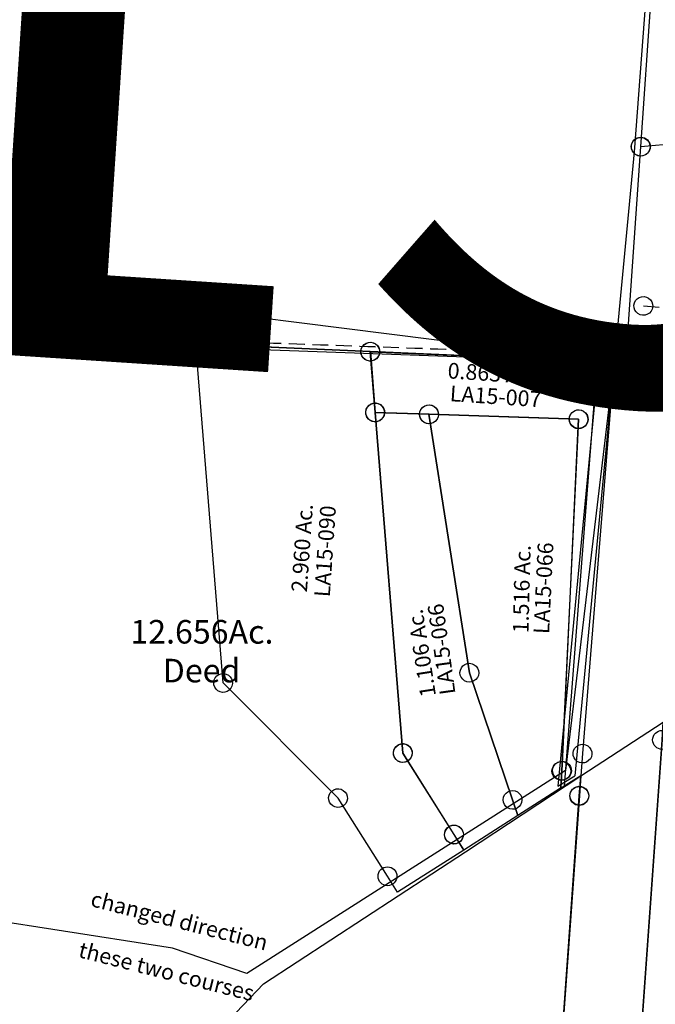
# Model space of a CAD drawing. Units: feet. Extents: x 1930522 to 1969324, y 524654 to 564814.
# Drawn here: x 1952437 to 1953246, y 549024 to 550277 of the extents above; entities that cross this region are included whole.
import ezdxf
from ezdxf.enums import TextEntityAlignment as Align

# ---------------------------------------------------------------- set-up
doc = ezdxf.new("R2010")
doc.units = ezdxf.units.FT
doc.header["$MEASUREMENT"] = 0
doc.linetypes.add('DASHED', pattern=[0.75, 0.5, -0.25])
doc.layers.get('0').update_dxf_attribs({"linetype": 'CONTINUOUS'})
doc.layers.add('DEED', color=30, linetype='CONTINUOUS')
doc.layers.add('SURVEY', color=2, linetype='CONTINUOUS')
doc.styles.get("Standard").update_dxf_attribs({"font": 'romans.shx', "height": 20})

# ---------------------------------------------------------------- blocks, each defined once
blk = doc.blocks.new('LAURELLAA$C0E9C4A06')
at = {"layer": 'SURVEY', "color": 2, "linetype": 'DASHED', "ltscale": 40}
blk.add_line((-616.8, 27.5), (81.4, 18.9), dxfattribs=at)
at = {"layer": 'SURVEY', "color": 2}
blk.add_lwpolyline([(-613.6, 38.9), (-610.7, 37.7), (-608.3, 35.7), (-606.5, 33.3), (-605.3, 30.4), (-604.8, 27.3), (-605.4, 24.2), (-606.6, 21.3), (-608.5, 18.9), (-611, 17.1), (-613.9, 15.9), (-617, 15.5), (-620.1, 16), (-623, 17.2), (-625.3, 19.2), (-627.2, 21.6), (-628.4, 24.5), (-628.8, 27.6), (-628.3, 30.7), (-627.1, 33.6), (-625.1, 36), (-622.7, 37.8), (-619.8, 39), (-616.7, 39.5)], close=True, dxfattribs=at)
blk = doc.blocks.new('LAURELLAA$C252674D6')
at = {"layer": 'SURVEY', "color": 2}
for p, q in [((530.8, 696.8), (681.5, 787.2)), ((681.5, 787.2), (678.7, 762.2)), ((666.7, 762.2), (667.2, 765.4)), ((667.2, 765.4), (668.4, 768.2)), ((668.4, 768.2), (670.3, 770.6)), ((670.3, 770.6), (672.7, 772.6)), ((672.7, 772.6), (675.6, 773.8)), ((675.6, 773.8), (678.7, 774.2)), ((678.7, 774.2), (681.8, 773.8)), ((681.8, 773.8), (684.7, 772.6)), ((684.7, 772.6), (687.1, 770.6)), ((687.1, 770.6), (689, 768.2)), ((689, 768.2), (690.2, 765.4)), ((690.2, 765.4), (690.7, 762.2)), ((678.7, 762.2), (594.5, 12)), ((667.2, 759.1), (666.7, 762.2)), ((668.4, 756.2), (667.2, 759.1)), ((670.3, 753.8), (668.4, 756.2)), ((672.7, 751.9), (670.3, 753.8)), ((675.6, 750.7), (672.7, 751.9)), ((684.7, 751.9), (681.8, 750.7)), ((687.1, 753.8), (684.7, 751.9)), ((689, 756.2), (687.1, 753.8)), ((690.2, 759.1), (689, 756.2)), ((690.7, 762.2), (690.2, 759.1)), ((678.7, 750.2), (675.6, 750.7)), ((681.8, 750.7), (678.7, 750.2)), ((267.2, 539.3), (530.8, 696.8)), ((202.4, 477.1), (267.2, 539.3)), ((146.9, 385.1), (202.4, 477.1)), ((0, 92.2), (146.9, 385.1)), ((14.7, 99.7), (17.6, 100.9)), ((17.6, 100.9), (20.7, 101.4)), ((20.7, 101.4), (23.8, 100.9)), ((23.8, 100.9), (26.7, 99.7)), ((20.7, 89.4), (0, 92.2)), ((8.7, 89.4), (9.2, 92.5)), ((9.2, 86.3), (8.7, 89.4)), ((9.2, 92.5), (10.4, 95.4)), ((10.4, 95.4), (12.3, 97.8)), ((12.3, 97.8), (14.7, 99.7)), ((594.5, 12), (20.7, 89.4)), ((26.7, 99.7), (29.1, 97.8)), ((29.1, 97.8), (31, 95.4)), ((31, 95.4), (32.2, 92.5)), ((32.2, 92.5), (32.7, 89.4)), ((32.7, 89.4), (32.2, 86.3)), ((10.4, 83.4), (9.2, 86.3)), ((12.3, 81), (10.4, 83.4)), ((14.7, 79.1), (12.3, 81)), ((17.6, 77.9), (14.7, 79.1)), ((20.7, 77.4), (17.6, 77.9)), ((23.8, 77.9), (20.7, 77.4)), ((26.7, 79.1), (23.8, 77.9)), ((29.1, 81), (26.7, 79.1)), ((31, 83.4), (29.1, 81)), ((32.2, 86.3), (31, 83.4)), ((582.5, 12), (583, 15.1)), ((583, 15.1), (584.2, 18)), ((584.2, 18), (586.1, 20.4)), ((586.1, 20.4), (588.5, 22.3)), ((588.5, 22.3), (591.4, 23.5)), ((591.4, 23.5), (594.5, 24)), ((594.5, 24), (597.6, 23.5)), ((597.6, 23.5), (600.5, 22.3)), ((600.5, 22.3), (602.9, 20.4)), ((602.9, 20.4), (604.8, 18)), ((604.8, 18), (606, 15.1)), ((606, 15.1), (606.5, 12)), ((583, 8.9), (582.5, 12)), ((584.2, 6), (583, 8.9)), ((586.1, 3.6), (584.2, 6)), ((588.5, 1.7), (586.1, 3.6)), ((591.4, 0.5), (588.5, 1.7)), ((594.5, 0), (591.4, 0.5)), ((597.6, 0.5), (594.5, 0)), ((600.5, 1.7), (597.6, 0.5)), ((602.9, 3.6), (600.5, 1.7)), ((604.8, 6), (602.9, 3.6)), ((606, 8.9), (604.8, 6)), ((606.5, 12), (606, 8.9))]:
    blk.add_line(p, q, dxfattribs=at)
blk.add_text('6.907 Ac.', height=40, dxfattribs=at).set_placement((380.4, 311.7), align=Align.CENTER)
at = {"layer": 'SURVEY', "color": 1, "ltscale": 10, "insert": (373.1, 285.2), "char_height": 20, "width": 182.5, "attachment_point": 5, "rotation": 359.8427}
blk.add_mtext('LA15-141', dxfattribs=at)
blk = doc.blocks.new('LAURELLAA$C0A7C3F54')
at = {"layer": 'SURVEY', "color": 2}
for p, q in [((-321.1, -1.9), (-319.1, 0.5)), ((-319.1, 0.5), (-316.7, 2.4)), ((-316.7, 2.4), (-313.9, 3.6)), ((-313.9, 3.6), (-310.7, 4.1)), ((-310.7, 4.1), (-307.6, 3.6)), ((-310.7, -7.9), (0, 0)), ((-307.6, 3.6), (-304.7, 2.4)), ((-304.7, 2.4), (-302.3, 0.5)), ((-302.3, 0.5), (-300.4, -1.9)), ((-533.2, -13.5), (-310.7, -7.9)), ((-322.7, -7.9), (-322.3, -4.8)), ((-322.3, -11), (-322.7, -7.9)), ((-322.3, -4.8), (-321.1, -1.9)), ((-321.1, -13.9), (-322.3, -11)), ((-310.7, -7.9), (-299.2, -84.5)), ((-300.4, -1.9), (-299.2, -4.8)), ((-299.2, -11), (-300.4, -13.9)), ((-299.2, -4.8), (-298.7, -7.9)), ((-298.7, -7.9), (-299.2, -11)), ((-533.1, -14.4), (-533.2, -13.6)), ((-468.6, -441.3), (-533.1, -14.4)), ((-319.1, -16.3), (-321.1, -13.9)), ((-316.7, -18.2), (-319.1, -16.3)), ((-313.9, -19.4), (-316.7, -18.2)), ((-310.7, -19.9), (-313.9, -19.4)), ((-307.6, -19.4), (-310.7, -19.9)), ((-304.7, -18.2), (-307.6, -19.4)), ((-302.3, -16.3), (-304.7, -18.2)), ((-300.4, -13.9), (-302.3, -16.3)), ((-307.6, -76.1), (-305.2, -74.2)), ((-305.2, -74.2), (-302.4, -73)), ((-302.4, -73), (-299.2, -72.5)), ((-299.2, -72.5), (-296.1, -73)), ((-296.1, -73), (-293.2, -74.2)), ((-293.2, -74.2), (-290.8, -76.1)), ((-311.2, -84.5), (-310.8, -81.4)), ((-310.8, -87.7), (-311.2, -84.5)), ((-310.8, -81.4), (-309.6, -78.5)), ((-309.6, -90.5), (-310.8, -87.7)), ((-309.6, -78.5), (-307.6, -76.1)), ((-299.2, -84.5), (-234.2, -514.4)), ((-290.8, -76.1), (-288.9, -78.5)), ((-288.9, -78.5), (-287.7, -81.4)), ((-287.7, -87.7), (-288.9, -90.5)), ((-287.7, -81.4), (-287.2, -84.5)), ((-287.2, -84.5), (-287.7, -87.7)), ((-307.6, -92.9), (-309.6, -90.5)), ((-305.2, -94.9), (-307.6, -92.9)), ((-302.4, -96.1), (-305.2, -94.9)), ((-299.2, -96.5), (-302.4, -96.1)), ((-296.1, -96.1), (-299.2, -96.5)), ((-293.2, -94.9), (-296.1, -96.1)), ((-290.8, -92.9), (-293.2, -94.9)), ((-288.9, -90.5), (-290.8, -92.9)), ((-480.6, -441.3), (-480.1, -438.2)), ((-480.1, -438.2), (-478.9, -435.3)), ((-478.9, -435.3), (-477, -432.9)), ((-477, -432.9), (-474.6, -431)), ((-474.6, -431), (-471.7, -429.8)), ((-471.7, -429.8), (-468.6, -429.3)), ((-468.6, -429.3), (-465.5, -429.8)), ((-465.5, -429.8), (-462.6, -431)), ((-462.6, -431), (-460.2, -432.9)), ((-460.2, -432.9), (-458.3, -435.3)), ((-458.3, -435.3), (-457.1, -438.2)), ((-457.1, -438.2), (-456.6, -441.3)), ((-480.1, -444.4), (-480.6, -441.3)), ((-478.9, -447.3), (-480.1, -444.4)), ((-477, -449.7), (-478.9, -447.3)), ((-474.6, -451.6), (-477, -449.7)), ((-312.5, -577.3), (-468.6, -441.3)), ((-460.2, -449.7), (-462.6, -451.6)), ((-458.3, -447.3), (-460.2, -449.7)), ((-457.1, -444.4), (-458.3, -447.3)), ((-456.6, -441.3), (-457.1, -444.4)), ((-471.7, -452.8), (-474.6, -451.6)), ((-468.6, -453.3), (-471.7, -452.8)), ((-465.5, -452.8), (-468.6, -453.3)), ((-462.6, -451.6), (-465.5, -452.8)), ((-246.2, -514.4), (-245.8, -511.3)), ((-245.8, -511.3), (-244.6, -508.4)), ((-244.6, -508.4), (-242.6, -506)), ((-242.6, -506), (-240.2, -504.1)), ((-240.2, -504.1), (-237.4, -502.9)), ((-237.4, -502.9), (-234.2, -502.4)), ((-234.2, -502.4), (-231.1, -502.9)), ((-231.1, -502.9), (-228.2, -504.1)), ((-228.2, -504.1), (-225.8, -506)), ((-225.8, -506), (-223.9, -508.4)), ((-223.9, -508.4), (-222.7, -511.3)), ((-222.7, -511.3), (-222.2, -514.4)), ((-245.8, -517.6), (-246.2, -514.4)), ((-244.6, -520.4), (-245.8, -517.6)), ((-242.6, -522.8), (-244.6, -520.4)), ((-240.2, -524.8), (-242.6, -522.8)), ((-237.4, -526), (-240.2, -524.8)), ((-234.2, -526.4), (-237.4, -526)), ((-234.2, -514.4), (-162.1, -613.2)), ((-231.1, -526), (-234.2, -526.4)), ((-228.2, -524.8), (-231.1, -526)), ((-225.8, -522.8), (-228.2, -524.8)), ((-223.9, -520.4), (-225.8, -522.8)), ((-222.7, -517.6), (-223.9, -520.4)), ((-222.2, -514.4), (-222.7, -517.6)), ((-324.5, -577.3), (-324, -574.2)), ((-324, -574.2), (-322.8, -571.3)), ((-322.8, -571.3), (-320.9, -568.9)), ((-320.9, -568.9), (-318.5, -567)), ((-318.5, -567), (-315.6, -565.8)), ((-315.6, -565.8), (-312.5, -565.3)), ((-312.5, -565.3), (-309.4, -565.8)), ((-309.4, -565.8), (-306.5, -567)), ((-306.5, -567), (-304.1, -568.9)), ((-304.1, -568.9), (-302.2, -571.3)), ((-302.2, -571.3), (-301, -574.2)), ((-301, -574.2), (-300.5, -577.3)), ((-324, -580.4), (-324.5, -577.3)), ((-322.8, -583.3), (-324, -580.4)), ((-320.9, -585.7), (-322.8, -583.3)), ((-318.5, -587.6), (-320.9, -585.7)), ((-315.6, -588.8), (-318.5, -587.6)), ((-242.9, -672.1), (-312.5, -577.3)), ((-306.5, -587.6), (-309.4, -588.8)), ((-304.1, -585.7), (-306.5, -587.6)), ((-302.2, -583.3), (-304.1, -585.7)), ((-301, -580.4), (-302.2, -583.3)), ((-300.5, -577.3), (-301, -580.4)), ((-312.5, -589.3), (-315.6, -588.8)), ((-309.4, -588.8), (-312.5, -589.3)), ((-162.1, -613.2), (-148.2, -632.2)), ((-148.2, -632.2), (-228.7, -691.6)), ((-228.7, -691.6), (-242.9, -672.1))]:
    blk.add_line(p, q, dxfattribs=at)
for centre in [(-533.1, -14.4), (-242.9, -672.1)]:
    blk.add_circle(centre, 12, dxfattribs=at)
at = {"layer": 'SURVEY', "ltscale": 40}
blk.add_circle((-162.1, -613.2), 12, dxfattribs=at)
at = {"layer": 'SURVEY', "color": 2}
blk.add_text('2.960 Ac.', height=20, rotation=90, dxfattribs=at).set_placement((-370.1, -263), align=Align.CENTER)
at = {"layer": 'SURVEY', "color": 1, "ltscale": 10, "insert": (-348.1, -265.1), "char_height": 20, "width": 182.5, "attachment_point": 5, "rotation": 90}
blk.add_mtext('LA15-090', dxfattribs=at)
blk = doc.blocks.new('LAURELLAA$C7E3009CB')
at = {"layer": 'SURVEY', "color": 2}
for p, q in [((1614, 1791.8), (1609.3, 1018.1)), ((1609.3, 1018.1), (1602.3, 749.1)), ((1590.3, 749.1), (1590.8, 752.2)), ((1590.8, 752.2), (1592, 755.1)), ((1592, 755.1), (1593.9, 757.5)), ((1593.9, 757.5), (1596.3, 759.4)), ((1596.3, 759.4), (1599.2, 760.6)), ((1599.2, 760.6), (1602.3, 761.1)), ((1602.3, 761.1), (1605.4, 760.6)), ((1605.4, 760.6), (1608.3, 759.4)), ((1608.3, 759.4), (1610.7, 757.5)), ((1610.7, 757.5), (1612.6, 755.1)), ((1612.6, 755.1), (1613.8, 752.2)), ((1613.8, 752.2), (1614.3, 749.1)), ((1582.3, 748.6), (699.3, 726.1)), ((1602.3, 749.1), (1582.3, 748.6)), ((1590.8, 745.9), (1590.3, 749.1)), ((1592, 743.1), (1590.8, 745.9)), ((1593.9, 740.7), (1592, 743.1)), ((1596.3, 738.7), (1593.9, 740.7)), ((1610.7, 740.7), (1608.3, 738.7)), ((1612.6, 743.1), (1610.7, 740.7)), ((1613.8, 745.9), (1612.6, 743.1)), ((1614.3, 749.1), (1613.8, 745.9)), ((1599.2, 737.5), (1596.3, 738.7)), ((1602.3, 737.1), (1599.2, 737.5)), ((1605.4, 737.5), (1602.3, 737.1)), ((1608.3, 738.7), (1605.4, 737.5))]:
    blk.add_line(p, q, dxfattribs=at)
at = {"layer": 'SURVEY', "color": 3}
for p, q in [((1582.3, 748.6), (1568.1, 206.4)), ((1602.3, 749.1), (1588.5, 220.8)), ((1568.1, 206.4), (1588.5, 220.8))]:
    blk.add_line(p, q, dxfattribs=at)
blk = doc.blocks.new('LAURELLAA$C614226FF')
at = {"layer": 'SURVEY', "color": 2}
for p, q in [((3.6, 562.7), (6, 564.7)), ((6, 564.7), (8.9, 565.9)), ((8.9, 565.9), (12, 566.3)), ((12, 566.3), (15.1, 565.9)), ((15.1, 565.9), (18, 564.7)), ((18, 564.7), (20.4, 562.7)), ((72.1, 561.8), (74.5, 563.8)), ((74.5, 563.8), (77.4, 565)), ((77.4, 565), (80.5, 565.4)), ((80.5, 565.4), (83.7, 565)), ((83.7, 565), (86.5, 563.8)), ((86.5, 563.8), (88.9, 561.8)), ((0, 554.3), (0.5, 557.5)), ((0.5, 551.2), (0, 554.3)), ((0.5, 557.5), (1.7, 560.3)), ((1.7, 548.3), (0.5, 551.2)), ((1.7, 560.3), (3.6, 562.7)), ((56, 121.9), (12, 554.4)), ((12, 554.4), (80.5, 553.5)), ((20.4, 562.7), (22.3, 560.3)), ((22.3, 560.3), (23.5, 557.5)), ((23.5, 551.2), (22.3, 548.3)), ((23.5, 557.5), (24, 554.3)), ((24, 554.3), (23.5, 551.2)), ((68.5, 553.4), (69, 556.6)), ((69, 550.3), (68.5, 553.4)), ((69, 556.6), (70.2, 559.4)), ((70.2, 559.4), (72.1, 561.8)), ((80.5, 553.5), (271, 551)), ((138.7, 225.9), (80.5, 553.5)), ((80.5, 553.5), (138.7, 225.9)), ((88.9, 561.8), (90.9, 559.4)), ((90.9, 559.4), (92.1, 556.6)), ((92.1, 556.6), (92.5, 553.4)), ((92.5, 553.4), (92.1, 550.3)), ((259, 551), (259.5, 554.1)), ((259.5, 554.1), (260.7, 557)), ((260.7, 557), (262.6, 559.4)), ((262.6, 559.4), (265, 561.3)), ((265, 561.3), (267.9, 562.5)), ((267.9, 562.5), (271, 563)), ((271, 563), (274.1, 562.5)), ((274.1, 562.5), (277, 561.3)), ((277, 561.3), (279.4, 559.4)), ((279.4, 559.4), (281.3, 557)), ((281.3, 557), (282.5, 554.1)), ((282.5, 554.1), (283, 551)), ((3.6, 545.9), (1.7, 548.3)), ((6, 544), (3.6, 545.9)), ((8.9, 542.8), (6, 544)), ((12, 542.3), (8.9, 542.8)), ((15.1, 542.8), (12, 542.3)), ((18, 544), (15.1, 542.8)), ((20.4, 545.9), (18, 544)), ((22.3, 548.3), (20.4, 545.9)), ((70.2, 547.4), (69, 550.3)), ((72.1, 545), (70.2, 547.4)), ((74.5, 543.1), (72.1, 545)), ((77.4, 541.9), (74.5, 543.1)), ((80.5, 541.4), (77.4, 541.9)), ((83.7, 541.9), (80.5, 541.4)), ((86.5, 543.1), (83.7, 541.9)), ((88.9, 545), (86.5, 543.1)), ((90.9, 547.4), (88.9, 545)), ((92.1, 550.3), (90.9, 547.4)), ((271, 551), (258.3, 103.4)), ((259.5, 547.8), (259, 551)), ((260.7, 545), (259.5, 547.8)), ((262.6, 542.6), (260.7, 545)), ((265, 540.6), (262.6, 542.6)), ((267.9, 539.4), (265, 540.6)), ((271, 539), (267.9, 539.4)), ((274.1, 539.4), (271, 539)), ((277, 540.6), (274.1, 539.4)), ((279.4, 542.6), (277, 540.6)), ((281.3, 545), (279.4, 542.6)), ((282.5, 547.8), (281.3, 545)), ((283, 551), (282.5, 547.8)), ((126.7, 225.9), (127.2, 229)), ((127.2, 222.7), (126.7, 225.9)), ((127.2, 229), (128.4, 231.9)), ((128.4, 231.9), (130.3, 234.3)), ((130.3, 234.3), (132.7, 236.2)), ((132.7, 236.2), (135.6, 237.4)), ((135.6, 237.4), (138.7, 237.9)), ((138.7, 237.9), (141.8, 237.4)), ((196.9, 65.3), (138.7, 225.9)), ((138.7, 225.9), (196.9, 65.3)), ((141.8, 237.4), (144.7, 236.2)), ((144.7, 236.2), (147.1, 234.3)), ((147.1, 234.3), (149, 231.9)), ((149, 231.9), (150.2, 229)), ((150.2, 229), (150.7, 225.9)), ((150.7, 225.9), (150.2, 222.7)), ((128.4, 219.9), (127.2, 222.7)), ((130.3, 217.5), (128.4, 219.9)), ((132.7, 215.5), (130.3, 217.5)), ((135.6, 214.3), (132.7, 215.5)), ((138.7, 213.9), (135.6, 214.3)), ((141.8, 214.3), (138.7, 213.9)), ((144.7, 215.5), (141.8, 214.3)), ((147.1, 217.5), (144.7, 215.5)), ((149, 219.9), (147.1, 217.5)), ((150.2, 222.7), (149, 219.9)), ((44.5, 125), (45.7, 127.9)), ((45.7, 127.9), (47.6, 130.3)), ((47.6, 130.3), (50, 132.2)), ((50, 132.2), (52.9, 133.4)), ((52.9, 133.4), (56, 133.9)), ((56, 133.9), (59.1, 133.4)), ((59.1, 133.4), (62, 132.2)), ((62, 132.2), (64.4, 130.3)), ((64.4, 130.3), (66.3, 127.9)), ((66.3, 127.9), (67.5, 125)), ((44, 121.9), (44.5, 125)), ((44.5, 118.7), (44, 121.9)), ((45.7, 115.9), (44.5, 118.7)), ((47.6, 113.5), (45.7, 115.9)), ((50, 111.5), (47.6, 113.5)), ((123.3, 19.7), (56, 121.9)), ((64.4, 113.5), (62, 111.5)), ((66.3, 115.9), (64.4, 113.5)), ((67.5, 118.7), (66.3, 115.9)), ((67.5, 125), (68, 121.9)), ((68, 121.9), (67.5, 118.7)), ((249.9, 111.7), (252.3, 113.6)), ((252.3, 113.6), (255.2, 114.8)), ((255.2, 114.8), (258.3, 115.3)), ((258.3, 115.3), (261.4, 114.8)), ((261.4, 114.8), (264.3, 113.6)), ((264.3, 113.6), (266.7, 111.7)), ((52.9, 110.3), (50, 111.5)), ((56, 109.9), (52.9, 110.3)), ((59.1, 110.3), (56, 109.9)), ((62, 111.5), (59.1, 110.3)), ((246.3, 103.3), (246.8, 106.4)), ((246.8, 100.2), (246.3, 103.3)), ((246.8, 106.4), (248, 109.3)), ((248, 109.3), (249.9, 111.7)), ((258.3, 103.4), (257.7, 81.4)), ((266.7, 111.7), (268.6, 109.3)), ((268.6, 109.3), (269.8, 106.4)), ((269.8, 106.4), (270.3, 103.3)), ((270.3, 103.3), (269.8, 100.2)), ((248, 97.3), (246.8, 100.2)), ((249.9, 94.9), (248, 97.3)), ((252.3, 93), (249.9, 94.9)), ((255.2, 91.8), (252.3, 93)), ((258.3, 91.3), (255.2, 91.8)), ((261.4, 91.8), (258.3, 91.3)), ((264.3, 93), (261.4, 91.8)), ((266.7, 94.9), (264.3, 93)), ((268.6, 97.3), (266.7, 94.9)), ((269.8, 100.2), (268.6, 97.3)), ((188.5, 73.7), (190.9, 75.6)), ((190.9, 75.6), (193.8, 76.8)), ((193.8, 76.8), (196.9, 77.3)), ((196.9, 77.3), (200.1, 76.8)), ((200.1, 76.8), (202.9, 75.6)), ((202.9, 75.6), (205.3, 73.7)), ((257.7, 81.4), (204.1, 45.5)), ((184.9, 65.3), (185.4, 68.4)), ((185.4, 62.1), (184.9, 65.3)), ((185.4, 68.4), (186.6, 71.3)), ((186.6, 71.3), (188.5, 73.7)), ((204.1, 45.5), (196.9, 65.3)), ((196.9, 65.3), (204.1, 45.5)), ((205.3, 73.7), (207.3, 71.3)), ((207.3, 71.3), (208.5, 68.4)), ((208.5, 68.4), (208.9, 65.3)), ((208.9, 65.3), (208.5, 62.1)), ((186.6, 59.3), (185.4, 62.1)), ((188.5, 56.9), (186.6, 59.3)), ((190.9, 54.9), (188.5, 56.9)), ((193.8, 53.7), (190.9, 54.9)), ((196.9, 53.3), (193.8, 53.7)), ((200.1, 53.7), (196.9, 53.3)), ((202.9, 54.9), (200.1, 53.7)), ((205.3, 56.9), (202.9, 54.9)), ((207.3, 59.3), (205.3, 56.9)), ((208.5, 62.1), (207.3, 59.3)), ((204.1, 45.5), (136.3, 0)), ((111.8, 22.8), (113, 25.6)), ((113, 25.6), (114.9, 28)), ((114.9, 28), (117.3, 30)), ((117.3, 30), (120.2, 31.2)), ((120.2, 31.2), (123.3, 31.6)), ((123.3, 31.6), (126.4, 31.2)), ((126.4, 31.2), (129.3, 30)), ((129.3, 30), (131.7, 28)), ((131.7, 28), (133.6, 25.6)), ((133.6, 25.6), (134.8, 22.8)), ((111.3, 19.6), (111.8, 22.8)), ((111.8, 16.5), (111.3, 19.6)), ((113, 13.6), (111.8, 16.5)), ((114.9, 11.2), (113, 13.6)), ((136.3, 0), (123.3, 19.7)), ((133.6, 13.6), (131.7, 11.2)), ((134.8, 16.5), (133.6, 13.6)), ((134.8, 22.8), (135.3, 19.6)), ((135.3, 19.6), (134.8, 16.5)), ((117.3, 9.3), (114.9, 11.2)), ((120.2, 8.1), (117.3, 9.3)), ((123.3, 7.6), (120.2, 8.1)), ((126.4, 8.1), (123.3, 7.6)), ((129.3, 9.3), (126.4, 8.1)), ((131.7, 11.2), (129.3, 9.3))]:
    blk.add_line(p, q, dxfattribs=at)
for s, rotation, p in [('1.516 Ac.', 89.6544, (213.1, 333.6)), ('1.106 Ac.', 100.0011, (87.1, 251.2))]:
    blk.add_text(s, height=20, rotation=rotation, dxfattribs=at).set_placement(p, align=Align.CENTER)
at = {"layer": 'SURVEY', "color": 1, "ltscale": 10, "char_height": 20, "width": 182.5, "attachment_point": 5}
for insert, rotation in [((233.3, 335.3), 88.3722), ((105.1, 255.3), 99.0464)]:
    blk.add_mtext('LA15-066', dxfattribs=dict(at, insert=insert, rotation=rotation))
blk = doc.blocks.new('LAURELLAA$C72877935')
at = {"layer": 'SURVEY', "color": 2}
for p, q in [((311.2, 548.3), (312.4, 551.2)), ((312.4, 551.2), (314.3, 553.6)), ((314.3, 553.6), (316.7, 555.5)), ((316.7, 555.5), (319.6, 556.7)), ((319.6, 556.7), (322.7, 557.2)), ((322.7, 557.2), (325.9, 556.7)), ((325.9, 556.7), (328.7, 555.5)), ((328.7, 555.5), (331.1, 553.6)), ((331.1, 553.6), (333.1, 551.2)), ((333.1, 551.2), (334.3, 548.3)), ((0, 537.3), (0.5, 540.4)), ((0.5, 540.4), (1.7, 543.3)), ((1.7, 543.3), (3.6, 545.7)), ((3.6, 545.7), (6, 547.6)), ((6, 547.6), (8.9, 548.8)), ((8.9, 548.8), (12, 549.3)), ((12, 549.3), (15.1, 548.8)), ((12, 537.3), (301.1, 544.6)), ((15.1, 548.8), (18, 547.6)), ((18, 547.6), (20.4, 545.7)), ((20.4, 545.7), (22.3, 543.3)), ((22.3, 543.3), (23.5, 540.4)), ((23.5, 540.4), (24, 537.3)), ((301.1, 544.6), (322.7, 545.2)), ((310.7, 545.2), (311.2, 548.3)), ((311.2, 542.1), (310.7, 545.2)), ((312.4, 539.2), (311.2, 542.1)), ((314.3, 536.8), (312.4, 539.2)), ((322.7, 545.2), (316, 45.4)), ((333.1, 539.2), (331.1, 536.8)), ((334.3, 542.1), (333.1, 539.2)), ((334.3, 548.3), (334.7, 545.2)), ((334.7, 545.2), (334.3, 542.1)), ((0.5, 534.2), (0, 537.3)), ((1.7, 531.3), (0.5, 534.2)), ((3.6, 528.9), (1.7, 531.3)), ((6, 527), (3.6, 528.9)), ((8.9, 525.8), (6, 527)), ((23.5, 460.6), (12, 537.3)), ((18, 527), (15.1, 525.8)), ((20.4, 528.9), (18, 527)), ((22.3, 531.3), (20.4, 528.9)), ((23.5, 534.2), (22.3, 531.3)), ((24, 537.3), (23.5, 534.2)), ((316.7, 534.9), (314.3, 536.8)), ((319.6, 533.7), (316.7, 534.9)), ((322.7, 533.2), (319.6, 533.7)), ((325.9, 533.7), (322.7, 533.2)), ((328.7, 534.9), (325.9, 533.7)), ((331.1, 536.8), (328.7, 534.9)), ((12, 525.3), (8.9, 525.8)), ((15.1, 525.8), (12, 525.3)), ((272.2, 475.6), (274.1, 478)), ((274.1, 478), (276.5, 479.9)), ((276.5, 479.9), (279.4, 481.1)), ((279.4, 481.1), (282.5, 481.6)), ((282.5, 481.6), (285.6, 481.1)), ((285.6, 481.1), (288.5, 479.9)), ((288.5, 479.9), (290.9, 478)), ((290.9, 478), (292.8, 475.6)), ((11.5, 460.6), (12, 463.8)), ((12, 463.8), (13.2, 466.6)), ((13.2, 466.6), (15.1, 469)), ((15.1, 469), (17.5, 471)), ((17.5, 471), (20.4, 472.2)), ((20.4, 472.2), (23.5, 472.6)), ((23.5, 472.6), (26.6, 472.2)), ((26.6, 472.2), (29.5, 471)), ((29.5, 471), (31.9, 469)), ((31.9, 469), (33.8, 466.6)), ((33.8, 466.6), (35, 463.8)), ((35, 463.8), (35.5, 460.6)), ((80.1, 462.9), (80.6, 466)), ((80.6, 466), (81.8, 468.9)), ((81.8, 468.9), (83.7, 471.3)), ((83.7, 471.3), (86.1, 473.2)), ((86.1, 473.2), (89, 474.4)), ((89, 474.4), (92.1, 474.9)), ((92.1, 474.9), (95.2, 474.4)), ((282.5, 469.6), (92.1, 462.9)), ((95.2, 474.4), (98.1, 473.2)), ((98.1, 473.2), (100.5, 471.3)), ((100.5, 471.3), (102.4, 468.9)), ((102.4, 468.9), (103.6, 466)), ((103.6, 466), (104.1, 462.9)), ((270.5, 469.6), (271, 472.7)), ((271, 466.5), (270.5, 469.6)), ((271, 472.7), (272.2, 475.6)), ((272.2, 463.6), (271, 466.5)), ((274.1, 461.2), (272.2, 463.6)), ((291.5, 22), (282.5, 469.6)), ((292.8, 463.6), (290.9, 461.2)), ((292.8, 475.6), (294, 472.7)), ((294, 466.5), (292.8, 463.6)), ((294, 472.7), (294.5, 469.6)), ((294.5, 469.6), (294, 466.5)), ((12, 457.5), (11.5, 460.6)), ((13.2, 454.6), (12, 457.5)), ((15.1, 452.2), (13.2, 454.6)), ((17.5, 450.3), (15.1, 452.2)), ((92.1, 462.9), (23.5, 460.6)), ((31.9, 452.2), (29.5, 450.3)), ((33.8, 454.6), (31.9, 452.2)), ((35, 457.5), (33.8, 454.6)), ((35.5, 460.6), (35, 457.5)), ((80.6, 459.8), (80.1, 462.9)), ((81.8, 456.9), (80.6, 459.8)), ((83.7, 454.5), (81.8, 456.9)), ((86.1, 452.6), (83.7, 454.5)), ((89, 451.4), (86.1, 452.6)), ((92.1, 450.9), (89, 451.4)), ((95.2, 451.4), (92.1, 450.9)), ((98.1, 452.6), (95.2, 451.4)), ((100.5, 454.5), (98.1, 452.6)), ((102.4, 456.9), (100.5, 454.5)), ((103.6, 459.8), (102.4, 456.9)), ((104.1, 462.9), (103.6, 459.8)), ((276.5, 459.3), (274.1, 461.2)), ((279.4, 458.1), (276.5, 459.3)), ((282.5, 457.6), (279.4, 458.1)), ((285.6, 458.1), (282.5, 457.6)), ((288.5, 459.3), (285.6, 458.1)), ((290.9, 461.2), (288.5, 459.3)), ((20.4, 449.1), (17.5, 450.3)), ((23.5, 448.6), (20.4, 449.1)), ((26.6, 449.1), (23.5, 448.6)), ((29.5, 450.3), (26.6, 449.1)), ((304.5, 48.6), (305.7, 51.5)), ((305.7, 51.5), (307.6, 53.9)), ((307.6, 53.9), (310, 55.8)), ((310, 55.8), (312.9, 57)), ((312.9, 57), (316, 57.5)), ((316, 57.5), (319.2, 57)), ((319.2, 57), (322, 55.8)), ((322, 55.8), (324.4, 53.9)), ((324.4, 53.9), (326.4, 51.5)), ((326.4, 51.5), (327.6, 48.6)), ((304, 45.4), (304.5, 48.6)), ((304.5, 42.3), (304, 45.4)), ((305.7, 39.5), (304.5, 42.3)), ((307.6, 37.1), (305.7, 39.5)), ((316, 45.4), (315.6, 16.9)), ((326.4, 39.5), (324.4, 37.1)), ((327.6, 42.3), (326.4, 39.5)), ((327.6, 48.6), (328, 45.4)), ((328, 45.4), (327.6, 42.3)), ((279.5, 22), (280, 25.1)), ((280, 25.1), (281.2, 28)), ((281.2, 28), (283.1, 30.4)), ((283.1, 30.4), (285.5, 32.3)), ((285.5, 32.3), (288.4, 33.5)), ((288.4, 33.5), (291.5, 34)), ((291.5, 34), (294.6, 33.5)), ((294.6, 33.5), (297.5, 32.3)), ((297.5, 32.3), (299.9, 30.4)), ((299.9, 30.4), (301.8, 28)), ((301.8, 28), (303, 25.1)), ((303, 25.1), (303.5, 22)), ((310, 35.1), (307.6, 37.1)), ((312.9, 33.9), (310, 35.1)), ((316, 33.5), (312.9, 33.9)), ((319.2, 33.9), (316, 33.5)), ((322, 35.1), (319.2, 33.9)), ((324.4, 37.1), (322, 35.1)), ((280, 18.9), (279.5, 22)), ((281.2, 16), (280, 18.9)), ((283.1, 13.6), (281.2, 16)), ((285.5, 11.7), (283.1, 13.6)), ((291.9, 0), (291.5, 22)), ((315.6, 16.9), (295.4, 2.5)), ((299.9, 13.6), (297.5, 11.7)), ((301.8, 16), (299.9, 13.6)), ((303, 18.9), (301.8, 16)), ((303.5, 22), (303, 18.9)), ((288.4, 10.5), (285.5, 11.7)), ((291.5, 10), (288.4, 10.5)), ((294.6, 10.5), (291.5, 10)), ((295.4, 2.5), (291.9, 0)), ((297.5, 11.7), (294.6, 10.5))]:
    blk.add_line(p, q, dxfattribs=at)
at = {"layer": 'SURVEY', "color": 3}
blk.add_line((301.1, 544.6), (295.4, 2.5), dxfattribs=at)
at = {"layer": 'SURVEY', "color": 2}
blk.add_text('0.863 Ac.', height=20, dxfattribs=at).set_placement((168.3, 510.2), align=Align.CENTER)
at = {"layer": 'SURVEY', "color": 1, "ltscale": 10, "insert": (175.2, 488.8), "char_height": 20, "width": 182.5, "attachment_point": 5}
blk.add_mtext('LA15-007', dxfattribs=at)
blk = doc.blocks.new('LAURELLAA$C5CD4265D')
at = {"layer": 'SURVEY', "color": 2}
for p, q in [((6.1, 787.2), (6.6, 790.3)), ((6.6, 790.3), (7.8, 793.2)), ((7.8, 793.2), (9.7, 795.6)), ((9.7, 795.6), (12.1, 797.5)), ((12.1, 797.5), (15, 798.7)), ((15, 798.7), (18.1, 799.2)), ((18.1, 799.2), (21.2, 798.7)), ((21.2, 798.7), (24.1, 797.5)), ((24.1, 797.5), (26.5, 795.6)), ((26.5, 795.6), (28.4, 793.2)), ((28.4, 793.2), (29.6, 790.3)), ((29.6, 790.3), (30.1, 787.2)), ((6.6, 784), (6.1, 787.2)), ((7.8, 781.2), (6.6, 784)), ((9.7, 778.8), (7.8, 781.2)), ((12.1, 776.8), (9.7, 778.8)), ((12, 13), (18.1, 787.2)), ((15, 775.6), (12.1, 776.8)), ((18.1, 787.2), (675.6, 749.3)), ((24.1, 776.8), (21.2, 775.6)), ((26.5, 778.8), (24.1, 776.8)), ((28.4, 781.2), (26.5, 778.8)), ((29.6, 784), (28.4, 781.2)), ((30.1, 787.2), (29.6, 784)), ((18.1, 775.2), (15, 775.6)), ((21.2, 775.6), (18.1, 775.2)), ((663.6, 749.3), (664.1, 752.4)), ((664.1, 752.4), (665.3, 755.3)), ((665.3, 755.3), (667.2, 757.7)), ((667.2, 757.7), (669.6, 759.6)), ((669.6, 759.6), (672.5, 760.8)), ((672.5, 760.8), (675.6, 761.3)), ((675.6, 761.3), (678.8, 760.8)), ((678.8, 760.8), (681.6, 759.6)), ((681.6, 759.6), (684, 757.7)), ((684, 757.7), (686, 755.3)), ((686, 755.3), (687.2, 752.4)), ((687.2, 752.4), (687.6, 749.3)), ((664.1, 746.2), (663.6, 749.3)), ((665.3, 743.3), (664.1, 746.2)), ((705.6, 747.6), (665.1, 441.9)), ((667.2, 740.9), (665.3, 743.3)), ((669.6, 739), (667.2, 740.9)), ((672.5, 737.8), (669.6, 739)), ((675.6, 749.3), (705.6, 747.6)), ((681.6, 739), (678.8, 737.8)), ((684, 740.9), (681.6, 739)), ((686, 743.3), (684, 740.9)), ((687.2, 746.2), (686, 743.3)), ((687.6, 749.3), (687.2, 746.2)), ((675.6, 737.3), (672.5, 737.8)), ((678.8, 737.8), (675.6, 737.3)), ((431.3, 473.9), (433.2, 476.3)), ((433.2, 476.3), (435.6, 478.2)), ((435.6, 478.2), (438.5, 479.4)), ((438.5, 479.4), (441.6, 479.9)), ((441.6, 479.9), (444.7, 479.4)), ((444.7, 479.4), (447.6, 478.2)), ((447.6, 478.2), (450, 476.3)), ((450, 476.3), (451.9, 473.9)), ((441.6, 467.9), (396.9, 83.3)), ((429.6, 467.9), (430.1, 471)), ((430.1, 464.8), (429.6, 467.9)), ((430.1, 471), (431.3, 473.9)), ((431.3, 461.9), (430.1, 464.8)), ((665.1, 441.9), (441.6, 467.9)), ((451.9, 473.9), (453.1, 471)), ((453.1, 464.8), (451.9, 461.9)), ((453.1, 471), (453.6, 467.9)), ((453.6, 467.9), (453.1, 464.8)), ((433.2, 459.5), (431.3, 461.9)), ((435.6, 457.6), (433.2, 459.5)), ((438.5, 456.4), (435.6, 457.6)), ((441.6, 455.9), (438.5, 456.4)), ((444.7, 456.4), (441.6, 455.9)), ((447.6, 457.6), (444.7, 456.4)), ((450, 459.5), (447.6, 457.6)), ((451.9, 461.9), (450, 459.5)), ((385.3, 86.4), (386.5, 89.3)), ((386.5, 89.3), (388.5, 91.7)), ((388.5, 91.7), (390.9, 93.6)), ((390.9, 93.6), (393.7, 94.8)), ((393.7, 94.8), (396.9, 95.3)), ((396.9, 95.3), (400, 94.8)), ((400, 94.8), (402.9, 93.6)), ((402.9, 93.6), (405.3, 91.7)), ((405.3, 91.7), (407.2, 89.3)), ((407.2, 89.3), (408.4, 86.4)), ((396.9, 83.3), (380.8, 12)), ((384.9, 83.3), (385.3, 86.4)), ((385.3, 80.2), (384.9, 83.3)), ((386.5, 77.3), (385.3, 80.2)), ((388.5, 74.9), (386.5, 77.3)), ((407.2, 77.3), (405.3, 74.9)), ((408.4, 80.2), (407.2, 77.3)), ((408.4, 86.4), (408.9, 83.3)), ((408.9, 83.3), (408.4, 80.2)), ((390.9, 73), (388.5, 74.9)), ((393.7, 71.8), (390.9, 73)), ((396.9, 71.3), (393.7, 71.8)), ((400, 71.8), (396.9, 71.3)), ((402.9, 73), (400, 71.8)), ((405.3, 74.9), (402.9, 73)), ((108.2, 35.6), (110.1, 38)), ((110.1, 38), (112.5, 39.9)), ((112.5, 39.9), (115.4, 41.1)), ((115.4, 41.1), (118.5, 41.6)), ((118.5, 41.6), (121.6, 41.1)), ((121.6, 41.1), (124.5, 39.9)), ((124.5, 39.9), (126.9, 38)), ((126.9, 38), (128.8, 35.6)), ((118.5, 29.6), (12, 13)), ((106.5, 29.6), (107, 32.7)), ((107, 26.5), (106.5, 29.6)), ((107, 32.7), (108.2, 35.6)), ((108.2, 23.6), (107, 26.5)), ((380.8, 12), (118.5, 29.6)), ((128.8, 35.6), (130, 32.7)), ((130, 26.5), (128.8, 23.6)), ((130, 32.7), (130.5, 29.6)), ((130.5, 29.6), (130, 26.5)), ((0, 13), (0.5, 16.1)), ((0.5, 9.9), (0, 13)), ((0.5, 16.1), (1.7, 19)), ((1.7, 19), (3.6, 21.4)), ((3.6, 21.4), (6, 23.3)), ((6, 23.3), (8.9, 24.5)), ((8.9, 24.5), (12, 25)), ((12, 25), (15.1, 24.5)), ((15.1, 24.5), (18, 23.3)), ((18, 23.3), (20.4, 21.4)), ((20.4, 21.4), (22.3, 19)), ((22.3, 19), (23.5, 16.1)), ((23.5, 16.1), (24, 13)), ((24, 13), (23.5, 9.9)), ((110.1, 21.2), (108.2, 23.6)), ((112.5, 19.3), (110.1, 21.2)), ((115.4, 18.1), (112.5, 19.3)), ((118.5, 17.6), (115.4, 18.1)), ((121.6, 18.1), (118.5, 17.6)), ((124.5, 19.3), (121.6, 18.1)), ((126.9, 21.2), (124.5, 19.3)), ((128.8, 23.6), (126.9, 21.2)), ((368.8, 12), (369.3, 15.1)), ((369.3, 15.1), (370.5, 18)), ((370.5, 18), (372.4, 20.4)), ((372.4, 20.4), (374.8, 22.3)), ((374.8, 22.3), (377.7, 23.5)), ((377.7, 23.5), (380.8, 24)), ((380.8, 24), (383.9, 23.5)), ((383.9, 23.5), (386.8, 22.3)), ((386.8, 22.3), (389.2, 20.4)), ((389.2, 20.4), (391.1, 18)), ((391.1, 18), (392.3, 15.1)), ((392.3, 15.1), (392.8, 12)), ((1.7, 7), (0.5, 9.9)), ((3.6, 4.6), (1.7, 7)), ((6, 2.7), (3.6, 4.6)), ((8.9, 1.5), (6, 2.7)), ((12, 1), (8.9, 1.5)), ((15.1, 1.5), (12, 1)), ((18, 2.7), (15.1, 1.5)), ((20.4, 4.6), (18, 2.7)), ((22.3, 7), (20.4, 4.6)), ((23.5, 9.9), (22.3, 7)), ((369.3, 8.9), (368.8, 12)), ((370.5, 6), (369.3, 8.9)), ((372.4, 3.6), (370.5, 6)), ((374.8, 1.7), (372.4, 3.6)), ((377.7, 0.5), (374.8, 1.7)), ((380.8, 0), (377.7, 0.5)), ((383.9, 0.5), (380.8, 0)), ((386.8, 1.7), (383.9, 0.5)), ((389.2, 3.6), (386.8, 1.7)), ((391.1, 6), (389.2, 3.6)), ((392.3, 8.9), (391.1, 6)), ((392.8, 12), (392.3, 8.9))]:
    blk.add_line(p, q, dxfattribs=at)
blk.add_text('8.80 Ac.', height=40, dxfattribs=at).set_placement((219, 412.7), align=Align.CENTER)
at = {"layer": 'SURVEY', "color": 1, "ltscale": 10, "insert": (212.6, 387.6), "char_height": 20, "width": 182.5, "attachment_point": 5}
blk.add_mtext('LA15-009', dxfattribs=at)
blk = doc.blocks.new('A$C718D6C92')
at = {"layer": 'SURVEY', "color": 2, "linetype": 'Continuous'}
for points in [[(-1542.8, 292), (-1539.9, 290.8), (-1537.5, 288.9), (-1535.6, 286.5), (-1534.4, 283.6), (-1533.9, 280.5), (-1534.4, 277.4), (-1535.6, 274.5), (-1537.5, 272.1), (-1539.9, 270.2), (-1542.8, 269), (-1545.9, 268.5), (-1549, 269), (-1551.9, 270.2), (-1554.3, 272.1), (-1556.2, 274.5), (-1557.4, 277.4), (-1557.9, 280.5), (-1557.4, 283.6), (-1556.2, 286.5), (-1554.3, 288.9), (-1551.9, 290.8), (-1549, 292), (-1545.9, 292.5)], [(-1622.8, 94.9), (-1620, 93.7), (-1617.6, 91.7), (-1615.6, 89.3), (-1614.4, 86.5), (-1614, 83.3), (-1614.4, 80.2), (-1615.6, 77.3), (-1617.6, 74.9), (-1620, 73), (-1622.8, 71.8), (-1626, 71.3), (-1629.1, 71.8), (-1632, 73), (-1634.4, 74.9), (-1636.3, 77.3), (-1637.5, 80.2), (-1638, 83.3), (-1637.5, 86.5), (-1636.3, 89.3), (-1634.4, 91.7), (-1632, 93.7), (-1629.1, 94.9), (-1626, 95.3)], [(-953.8, 85.7), (-950.9, 84.5), (-948.5, 82.6), (-946.6, 80.2), (-945.4, 77.3), (-944.9, 74.2), (-945.4, 71.1), (-946.6, 68.2), (-948.5, 65.8), (-950.9, 63.9), (-953.8, 62.7), (-956.9, 62.2), (-960.1, 62.7), (-962.9, 63.9), (-965.3, 65.8), (-967.3, 68.2), (-968.5, 71.1), (-968.9, 74.2), (-968.5, 77.3), (-967.3, 80.2), (-965.3, 82.6), (-962.9, 84.5), (-960.1, 85.7), (-956.9, 86.2)], [(-956.2, 47.3), (-953.3, 46.1), (-950.9, 44.2), (-949, 41.8), (-947.8, 38.9), (-947.3, 35.8), (-947.8, 32.7), (-949, 29.8), (-950.9, 27.4), (-953.3, 25.5), (-956.2, 24.3), (-959.3, 23.8), (-962.4, 24.3), (-965.3, 25.5), (-967.7, 27.4), (-969.6, 29.8), (-970.8, 32.7), (-971.3, 35.8), (-970.8, 38.9), (-969.6, 41.8), (-967.7, 44.2), (-965.3, 46.1), (-962.4, 47.3), (-959.3, 47.8)], [(-1443.4, 16.4), (-1440.5, 15.2), (-1438.1, 13.3), (-1436.2, 10.9), (-1435, 8), (-1434.5, 4.9), (-1435, 1.8), (-1436.2, -1.1), (-1438.1, -3.5), (-1440.5, -5.4), (-1443.4, -6.6), (-1446.5, -7.1), (-1449.7, -6.6), (-1452.5, -5.4), (-1454.9, -3.5), (-1456.9, -1.1), (-1458.1, 1.8), (-1458.5, 4.9), (-1458.1, 8), (-1456.9, 10.9), (-1454.9, 13.3), (-1452.5, 15.2), (-1449.7, 16.4), (-1446.5, 16.9)], [(-3.1, 11.5), (0, 12), (3.1, 11.5), (6, 10.3), (8.4, 8.4), (10.3, 6), (11.5, 3.1), (12, 0), (11.5, -3.1), (10.3, -6), (8.4, -8.4), (6, -10.3), (3.1, -11.5), (0, -12), (-3.1, -11.5), (-6, -10.3), (-8.4, -8.4), (-10.3, -6), (-11.5, -3.1), (-12, 0), (-11.5, 3.1), (-10.3, 6), (-8.4, 8.4), (-6, 10.3)], [(-899.9, -11.4), (-897, -12.6), (-894.6, -14.5), (-892.7, -16.9), (-891.5, -19.8), (-891, -22.9), (-891.5, -26.1), (-892.7, -28.9), (-894.6, -31.3), (-897, -33.3), (-899.9, -34.5), (-903, -34.9), (-906.1, -34.5), (-909, -33.3), (-911.4, -31.3), (-913.3, -28.9), (-914.5, -26.1), (-915, -22.9), (-914.5, -19.8), (-913.3, -16.9), (-911.4, -14.5), (-909, -12.6), (-906.1, -11.4), (-903, -10.9)], [(-959.9, -13.9), (-957, -15.1), (-954.6, -17), (-952.7, -19.4), (-951.5, -22.3), (-951, -25.4), (-951.5, -28.5), (-952.7, -31.4), (-954.6, -33.8), (-957, -35.7), (-959.9, -36.9), (-963, -37.4), (-966.1, -36.9), (-969, -35.7), (-971.4, -33.8), (-973.3, -31.4), (-974.5, -28.5), (-975, -25.4), (-974.5, -22.3), (-973.3, -19.4), (-971.4, -17), (-969, -15.1), (-966.1, -13.9), (-963, -13.4)], [(-1491.2, -460.7), (-1488.3, -461.9), (-1485.9, -463.9), (-1484, -466.3), (-1482.8, -469.1), (-1482.3, -472.3), (-1482.8, -475.4), (-1484, -478.3), (-1485.9, -480.7), (-1488.3, -482.6), (-1491.2, -483.8), (-1494.3, -484.3), (-1497.5, -483.8), (-1500.3, -482.6), (-1502.7, -480.7), (-1504.7, -478.3), (-1505.9, -475.4), (-1506.3, -472.3), (-1505.9, -469.1), (-1504.7, -466.3), (-1502.7, -463.9), (-1500.3, -461.9), (-1497.5, -460.7), (-1494.3, -460.3)], [(-903.7, -684), (-900.8, -685.2), (-898.4, -687.1), (-896.5, -689.5), (-895.3, -692.4), (-894.8, -695.5), (-895.3, -698.7), (-896.5, -701.5), (-898.4, -703.9), (-900.8, -705.9), (-903.7, -707.1), (-906.8, -707.5), (-910, -707.1), (-912.8, -705.9), (-915.2, -703.9), (-917.2, -701.5), (-918.4, -698.7), (-918.8, -695.5), (-918.4, -692.4), (-917.2, -689.5), (-915.2, -687.1), (-912.8, -685.2), (-910, -684), (-906.8, -683.5)]]:
    blk.add_lwpolyline(points, close=True, dxfattribs=at)
at = {"layer": 'SURVEY', "color": 2}
blk.add_lwpolyline([(-905.2, -715.5), (-1046.4, -666.3), (-1307.5, -563.5), (-1496.7, -496), (-1494.3, -472.3), (-1446.5, 4.9), (-1626, 83.3), (-1545.9, 280.5), (-956.9, 74.2), (-959.3, 35.8), (-963, -25.4), (-906.8, -695.5), (-905.2, -715.5)], dxfattribs=at)
at = {"layer": 'SURVEY', "color": 2, "linetype": 'Continuous', "ltscale": 40}
blk.add_lwpolyline([(-963, -25.4), (-903, -22.9), (0, 0)], dxfattribs=at)
at = {"layer": 'SURVEY', "color": 2}
blk.add_text('10.000 Ac.', height=30.46, dxfattribs=at).set_placement((-1206.3, -215.9), align=Align.CENTER)
at = {"layer": 'SURVEY', "color": 1}
blk.add_text('LA15-158', height=20, dxfattribs=at).set_placement((-1209.8, -250.1), align=Align.CENTER)
blk = doc.blocks.new('A$C282F2C27')
at = {"color": 3, "ltscale": 40}
blk.add_lwpolyline([(1484.5, -61.9), (1388.6, -33.3), (1235.7, -15.5)], dxfattribs=at)
at = {"layer": 'DEED'}
for points in [[(1062.5, 807.9), (1922.2, 732.6), (1880, 211.3), (1484.5, -61.9), (1388.6, -33.3), (1235.7, -15.5), (1092.6, 1.1), (1063.2, 704.6)], [(66.2, 728.5), (1922.2, 732.6), (1880, 211.3), (1484.5, -61.9), (1388.6, -33.3), (1235.7, -15.5), (1092.6, 1.1), (809.6, 100.6), (635.2, 198.5), (354.9, 305.4), (212.5, 388.8), (89.6, 546.6), (66.9, 644), (51.4, 735.4)]]:
    blk.add_lwpolyline(points, dxfattribs=at)
for s, p in [('12.656Ac.', (1320.3, 351.7)), ('Deed', (1363.3, 303.9))]:
    blk.add_text(s, height=30, rotation=2.1265, dxfattribs=at).set_placement(p)
at = {"layer": 'DEED', "color": 3, "ltscale": 40, "insert": (1388.6, -33.3), "char_height": 20, "width": 378.401, "attachment_point": 5, "rotation": 347.9107}
blk.add_mtext('changed direction\\P\\P these two courses', dxfattribs=at)
blk = doc.blocks.new('A$C16F33023')
at = {"layer": 'SURVEY', "color": 2}
for points in [[(621.1, 2065.7), (897.7, 2276.5), (916, 2288.7), (920.5, 2264.1), (1333.7, 1.5), (954.3, 1.5), (624.2, 1210), (621.2, 2043.2), (621.1, 2065.7)], [(150.6, 1216.6), (524.2, 1209.6), (521.5, 1964.2), (521.4, 1989.7), (621.1, 2065.7), (621.2, 2043.2), (624.2, 1210), (954.3, 1.5), (528.5, 1.5), (150.5, 1.5), (72.7, 533.5), (71.2, 847.1), (150.6, 1216.6)]]:
    blk.add_lwpolyline(points, dxfattribs=at)
at = {"layer": 'SURVEY', "color": 2, "ltscale": 40}
for centre in [(621.2, 2043.2), (521.5, 1964.2)]:
    blk.add_circle(centre, 12, dxfattribs=at)
blk = doc.blocks.new('A$C0E84614D')
at = {"layer": 'SURVEY', "color": 2, "linetype": 'DASHED', "ltscale": 40}
blk.add_line((505.4, 464.5), (555.6, 443.5), dxfattribs=at)
at = {"layer": 'SURVEY', "color": 2}
for points in [[(543.9, 1147.2), (546.7, 1145.8), (548.9, 1143.7), (550.7, 1141.2), (551.7, 1138.3), (552, 1135.1), (551.3, 1132), (550, 1129.2), (547.9, 1126.9), (545.4, 1125.2), (542.4, 1124.2), (539.3, 1123.9), (536.2, 1124.5), (533.4, 1125.9), (531.1, 1128), (529.4, 1130.5), (528.3, 1133.4), (528.1, 1136.6), (528.7, 1139.7), (530.1, 1142.5), (532.2, 1144.7), (534.7, 1146.5), (537.6, 1147.5), (540.8, 1147.8)], [(603.8, 1145.9), (606.6, 1144.5), (608.9, 1142.5), (610.7, 1140), (611.7, 1137), (612, 1133.9), (611.3, 1130.8), (610, 1128), (607.9, 1125.7), (605.4, 1123.9), (602.4, 1122.9), (599.3, 1122.6), (596.2, 1123.3), (593.4, 1124.7), (591.1, 1126.7), (589.4, 1129.3), (588.3, 1132.2), (588, 1135.4), (588.7, 1138.4), (590.1, 1141.2), (592.2, 1143.5), (594.7, 1145.3), (597.6, 1146.3), (600.8, 1146.6)], [(1506.6, 1113.7), (1509.4, 1112.3), (1511.7, 1110.2), (1513.4, 1107.7), (1514.5, 1104.8), (1514.7, 1101.6), (1514.1, 1098.6), (1512.7, 1095.8), (1510.6, 1093.5), (1508.1, 1091.7), (1505.2, 1090.7), (1502, 1090.4), (1498.9, 1091.1), (1496.1, 1092.4), (1493.9, 1094.5), (1492.1, 1097), (1491.1, 1100), (1490.8, 1103.1), (1491.5, 1106.2), (1492.8, 1109), (1494.9, 1111.3), (1497.4, 1113), (1500.4, 1114.1), (1503.5, 1114.4)]]:
    blk.add_lwpolyline(points, close=True, dxfattribs=at)
at = {"layer": 'SURVEY', "color": 2, "linetype": 'DASHED', "ltscale": 40}
blk.add_lwpolyline([(555.6, 443.5), (540, 1135.8), (600, 1134.6), (1502.8, 1102.4)], dxfattribs=at)
at = {"layer": 'SURVEY', "color": 2}
blk.add_lwpolyline([(505.4, 464.5), (500.9, 443.2), (402, -16.3), (16.8, 70.5), (108.8, 626.9), (111.3, 642), (163.3, 619.8), (417.7, 501.2), (505.4, 464.5)], dxfattribs=at)
for centre in [(540, 1135.8), (108.8, 626.9), (163.3, 619.8), (417.7, 501.2), (500.9, 443.2), (555.6, 443.5), (16.8, 70.5), (402, -16.3)]:
    blk.add_circle(centre, 11.8, dxfattribs=at)
blk.add_text('5.000 Ac.', height=30, rotation=356.479, dxfattribs=at).set_placement((262, 281.6), align=Align.CENTER)
at = {"layer": 'SURVEY', "color": 1}
blk.add_text('LA15-166', height=20, rotation=356.479, dxfattribs=at).set_placement((259.5, 241), align=Align.CENTER)
blk = doc.blocks.new('A$C79746D29')
at = {"layer": 'SURVEY', "color": 2, "linetype": 'DASHED', "ltscale": 40}
blk.add_lwpolyline([(1136.6, 959.6), (1121.1, 1652), (1181.1, 1650.7), (2083.8, 1618.5)], dxfattribs=at)
at = {"layer": 'SURVEY', "color": 2}
blk.add_circle((2083.8, 1618.5), 15, dxfattribs=at)
blk = doc.blocks.new('A$C6d6c2d8a')
for p, q in [((370.9, 268.1), (387, 339.4)), ((387, 339.4), (610.5, 313.4)), ((610.5, 313.6), (692.6, 37.5)), ((2.1, 269.1), (108.6, 285.7)), ((108.6, 285.7), (370.9, 268.1)), ((0, 0), (2.1, 269.1)), ((692.6, 37.5), (0, 0))]:
    blk.add_line(p, q)
blk = doc.blocks.new('A$Cd2f87273')
at = {"layer": 'DEED'}
for centre in [(399, 351.4), (622.5, 325.6), (120.6, 297.7), (14.1, 281.1), (382.9, 280.1), (12, 12)]:
    blk.add_circle(centre, 12, dxfattribs=at)
blk.add_blockref('A$C6d6c2d8a', (12, 12), dxfattribs=at)
at = {"layer": 'DEED', "insert": (324, 165.3), "char_height": 30, "attachment_point": 5}
blk.add_mtext_dynamic_manual_height_columns('OR634-507\\P4.17 Ac.', width=313.542, gutter_width=25, heights=[0], dxfattribs=at)

msp = doc.modelspace()

# ---------------------------------------------------------------- block references
at = {"layer": 'DEED', "ltscale": 40}
for name, p, rotation in [('A$Cd2f87273', (1953196.2, 549835.5), 356.4422491421361), ('A$C282F2C27', (1951245.3, 549182), 357.8157986509985)]:
    msp.add_blockref(name, p, dxfattribs=dict(at, rotation=rotation))
at = {"layer": 'SURVEY', "linetype": 'Continuous'}
for name, p, rotation in [('LAURELLAA$C7E3009CB', (1951543.7, 549204.2), 356.0393759208487), ('LAURELLAA$C5CD4265D', (1953214.9, 550102.7), 356.4730698571137), ('LAURELLAA$C72877935', (1952835.2, 549319), 356.1474068857909), ('LAURELLAA$C614226FF', (1952866.3, 549223), 358.8268759209054), ('LAURELLAA$C252674D6', (1952502.4, 548500.4), 2.330108683566988)]:
    msp.add_blockref(name, p, dxfattribs=dict(at, rotation=rotation))
at = {"layer": 'SURVEY', "ltscale": 10}
for name, p, rotation in [('LAURELLAA$C0E9C4A06', (1953844.9, 549846.9), 356.4444350352887), ('LAURELLAA$C0A7C3F54', (1953194, 549840.8), 356.0393759208487)]:
    msp.add_blockref(name, p, dxfattribs=dict(at, rotation=rotation))
at = {"layer": 'SURVEY', "ltscale": 40}
for name, p, rotation in [('A$C718D6C92', (1953194, 549840.8), 356.0393759208075), ('A$C16F33023', (1952482.8, 547369.4), 355.7187197954188)]:
    msp.add_blockref(name, p, dxfattribs=dict(at, rotation=rotation))
for name, p in [('A$C79746D29', (1951119, 548231.1)), ('A$C0E84614D', (1951700.3, 548747.1))]:
    msp.add_blockref(name, p, dxfattribs=at)

# ---------------------------------------------------------------- texts
at = {"layer": 'SURVEY', "color": 254}
msp.add_text('15', height=1056, rotation=356.2415, dxfattribs=at).set_placement((1952048.9, 549874.6))

doc.saveas('drawing.dxf')
